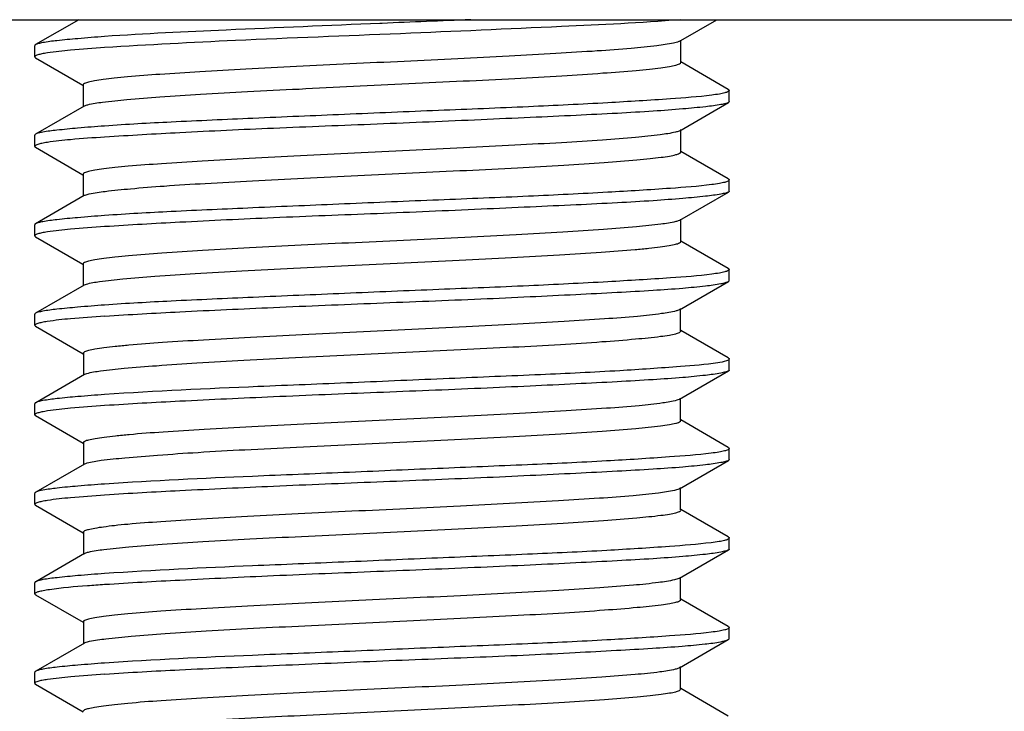
# Model space of a CAD drawing. Units: millimetres. Extents: x -194 to 1542, y 158 to 638.
# Drawn here: x 1079 to 1087, y 395 to 401 of the extents above; entities that cross this region are included whole.
import ezdxf

# ---------------------------------------------------------------- set-up
doc = ezdxf.new("R2010")
doc.units = ezdxf.units.MM
doc.header["$LTSCALE"] = 65.395
doc.layers.get('0').update_dxf_attribs({"linetype": 'CONTINUOUS'})

msp = doc.modelspace()

# ---------------------------------------------------------------- linework, layer by layer
at = {"color": 7, "linetype": 'Continuous'}
for p, q in [((1061.9029, 401.0772), (1101.9026, 401.0772)), ((1079.3615, 401.0772), (1079.0004, 400.868)), ((1081.904, 401.0467), (1081.8859, 401.0459)), ((1084.4063, 400.9019), (1084.7089, 401.0772)), ((1084.3979, 400.897), (1084.4063, 400.9019)), ((1084.4063, 400.7192), (1084.4063, 400.9067)), ((1078.9927, 400.766), (1078.9927, 400.859)), ((1078.9992, 400.7585), (1079.3971, 400.5281)), ((1084.8052, 400.493), (1084.4084, 400.7228)), ((1079.3992, 400.5317), (1079.3992, 400.3537)), ((1084.8127, 400.391), (1084.8127, 400.4841)), ((1084.398, 400.147), (1084.8063, 400.3835)), ((1079.4073, 400.3537), (1079.0002, 400.118)), ((1084.4064, 399.9692), (1084.4064, 400.1567)), ((1078.9927, 400.0159), (1078.9927, 400.1091)), ((1078.9992, 400.0084), (1079.397, 399.7781)), ((1084.8053, 399.743), (1084.4084, 399.9728)), ((1079.3991, 399.7817), (1079.3991, 399.6036)), ((1084.8127, 399.6409), (1084.8127, 399.7342)), ((1084.3981, 399.397), (1084.8063, 399.6334)), ((1079.4072, 399.6036), (1079.0001, 399.3679)), ((1084.4065, 399.2192), (1084.4065, 399.4067)), ((1078.9927, 399.2659), (1078.9927, 399.3592)), ((1078.9992, 399.2583), (1079.3969, 399.028)), ((1084.8054, 398.9929), (1084.4085, 399.2227)), ((1079.399, 399.0316), (1079.399, 398.8536)), ((1084.8127, 398.8922), (1084.8127, 398.9842)), ((1079.4071, 398.8536), (1079, 398.6179)), ((1084.3959, 398.6468), (1084.806, 398.8845)), ((1084.4045, 398.4693), (1084.4045, 398.6568)), ((1078.9927, 398.517), (1078.9927, 398.6092)), ((1078.9995, 398.5093), (1079.3985, 398.2781)), ((1084.8044, 398.2425), (1084.4067, 398.473)), ((1079.4007, 398.2818), (1079.4007, 398.1042)), ((1084.8127, 398.142), (1084.8127, 398.2329)), ((1079.4092, 398.1042), (1079.001, 397.8676)), ((1084.3962, 397.8968), (1084.806, 398.1343)), ((1084.4048, 397.7193), (1084.4048, 397.9068)), ((1078.9927, 397.767), (1078.9927, 397.8581)), ((1078.9994, 397.7593), (1079.3984, 397.5281)), ((1084.8045, 397.4927), (1084.407, 397.723)), ((1079.4006, 397.5318), (1079.4006, 397.3542)), ((1084.8127, 397.3919), (1084.8127, 397.4831)), ((1079.4091, 397.3542), (1079.001, 397.1177)), ((1084.3963, 397.1468), (1084.8061, 397.3843)), ((1084.405, 396.9693), (1084.405, 397.1568)), ((1078.9927, 397.0169), (1078.9927, 397.1081)), ((1078.9994, 397.0093), (1079.3983, 396.7781)), ((1084.8045, 396.7427), (1084.4071, 396.973)), ((1079.4005, 396.7818), (1079.4005, 396.6041)), ((1084.8127, 396.6418), (1084.8127, 396.7332)), ((1079.4089, 396.6041), (1079.001, 396.3678)), ((1084.3965, 396.3969), (1084.8061, 396.6342)), ((1078.9927, 396.2668), (1078.9927, 396.3582)), ((1084.4051, 396.2193), (1084.4051, 396.4068)), ((1078.9993, 396.2592), (1079.3982, 396.0281)), ((1084.8045, 395.9928), (1084.4072, 396.223)), ((1079.4003, 396.0318), (1079.4003, 395.8541)), ((1084.8127, 395.8926), (1084.8127, 395.9833)), ((1079.4087, 395.8541), (1079.001, 395.6179)), ((1084.3952, 395.6463), (1084.8052, 395.884)), ((1078.9927, 395.5177), (1078.9927, 395.6083)), ((1084.4039, 395.4689), (1084.4039, 395.6564)), ((1079.0003, 395.509), (1079.3994, 395.2776)), ((1084.8049, 395.2415), (1084.4061, 395.4727))]:
    msp.add_line(p, q, dxfattribs=at)
msp.add_arc((1094.6819, 99.2662), 302.0509, 92.283464, 92.424552, dxfattribs=at)
for points, knots in [([(1084.4012, 401.0771), (1084.0703, 401.0494), (1083.2891, 401.0143), (1082.047, 400.9573), (1080.7705, 400.9098), (1079.9438, 400.8666), (1079.5787, 400.8431)], [0, 0, 0, 0, 0.206338, 0.485711, 0.772674, 1, 1, 1, 1]), ([(1081.8859, 401.0459), (1081.4562, 401.0276), (1080.687, 400.9948), (1079.9177, 400.9605), (1079.5787, 400.9362)], [0, 0, 0, 0, 0.558603, 1, 1, 1, 1]), ([(1079.0004, 400.868), (1078.9992, 400.8673), (1078.996, 400.8653), (1078.9928, 400.8618), (1078.9927, 400.8591)], [0, 0, 0, 0, 0.335382, 1, 1, 1, 1]), ([(1079.5787, 400.9362), (1079.5033, 400.9307), (1079.3697, 400.9203), (1079.1969, 400.9036), (1079.0865, 400.8906), (1079.0274, 400.8782), (1079.0074, 400.8719), (1079.0004, 400.868)], [0, 0, 0, 0, 0.388926, 0.688841, 0.893237, 0.958723, 1, 1, 1, 1]), ([(1084.3461, 400.8813), (1084.3001, 400.8715), (1084.1818, 400.8555), (1083.9684, 400.8337), (1083.6863, 400.8128), (1083.3449, 400.7928), (1082.9557, 400.7718), (1082.5318, 400.7494), (1082.0869, 400.7275), (1081.6359, 400.7068), (1081.1937, 400.6862), (1080.7751, 400.6643), (1080.3939, 400.6421), (1080.0628, 400.621), (1079.8234, 400.6037), (1079.6652, 400.5885), (1079.5733, 400.5775), (1079.5014, 400.5669), (1079.4474, 400.5556), (1079.4169, 400.5469), (1079.3992, 400.537), (1079.3989, 400.5319)], [0, 0, 0, 0, 0.028414, 0.072025, 0.129585, 0.19925, 0.278601, 0.36502, 0.455695, 0.54762, 0.637729, 0.723084, 0.800853, 0.86839, 0.923471, 0.945799, 0.964432, 0.979226, 0.990068, 0.996898, 1, 1, 1, 1]), ([(1084.3989, 400.8975), (1084.3961, 400.896), (1084.3792, 400.8884), (1084.3611, 400.8845), (1084.3461, 400.8813)], [0, 0, 0, 0, 0.171061, 1, 1, 1, 1]), ([(1079.0987, 400.7988), (1079.0832, 400.7963), (1079.0568, 400.7918), (1079.0229, 400.7834), (1079.0031, 400.7771), (1078.9928, 400.7694), (1078.9927, 400.766)], [0, 0, 0, 0, 0.415346, 0.717455, 0.908008, 1, 1, 1, 1]), ([(1079.5787, 400.8431), (1079.4834, 400.837), (1079.3231, 400.8258), (1079.163, 400.8092), (1079.0987, 400.7988)], [0, 0, 0, 0, 0.594255, 1, 1, 1, 1]), ([(1078.9927, 400.766), (1078.9927, 400.7637), (1078.9954, 400.7607), (1078.9982, 400.7589), (1078.9992, 400.7583)], [0, 0, 0, 0, 0.666883, 1, 1, 1, 1]), ([(1079.4375, 400.3647), (1079.478, 400.3753), (1079.5875, 400.39), (1079.7889, 400.4111), (1080.0628, 400.4334), (1080.3998, 400.4551), (1080.7885, 400.4756), (1081.2155, 400.4968), (1081.666, 400.5195), (1082.1246, 400.542), (1082.5755, 400.5631), (1083.0035, 400.5839), (1083.3937, 400.6059), (1083.7327, 400.6287), (1083.9777, 400.6472), (1084.1392, 400.6619), (1084.2325, 400.6726), (1084.3051, 400.6828), (1084.3593, 400.6944), (1084.3897, 400.7027), (1084.4069, 400.7139), (1084.4067, 400.719)], [0, 0, 0, 0, 0.025164, 0.066205, 0.121855, 0.190308, 0.269246, 0.355926, 0.447353, 0.540435, 0.631958, 0.718797, 0.798031, 0.866939, 0.923066, 0.945726, 0.96453, 0.979364, 0.990162, 0.996918, 1, 1, 1, 1]), ([(1084.8127, 400.4842), (1084.8128, 400.4797), (1084.7978, 400.4702), (1084.7712, 400.4627), (1084.7241, 400.4528), (1084.6877, 400.4477), (1084.6664, 400.445)], [0, 0, 0, 0, 0.087665, 0.278018, 0.581858, 1, 1, 1, 1]), ([(1084.8052, 400.4929), (1084.8063, 400.4923), (1084.8095, 400.4902), (1084.8127, 400.4868), (1084.8127, 400.4842)], [0, 0, 0, 0, 0.335221, 1, 1, 1, 1]), ([(1084.6664, 400.445), (1084.5514, 400.43), (1084.2607, 400.4089), (1083.749, 400.3768), (1083.1013, 400.3451), (1082.3653, 400.3162), (1081.5954, 400.2836), (1080.8481, 400.2514), (1080.1783, 400.2221), (1079.764, 400.1995), (1079.5787, 400.1862)], [0, 0, 0, 0, 0.068321, 0.171483, 0.301948, 0.450149, 0.605198, 0.755704, 0.890597, 1, 1, 1, 1]), ([(1084.8063, 400.3833), (1084.7992, 400.3791), (1084.7781, 400.3728), (1084.7149, 400.3597), (1084.595, 400.345), (1084.4061, 400.3267), (1084.1594, 400.3085), (1083.8609, 400.2913), (1083.5172, 400.2744), (1083.1365, 400.2569), (1082.5806, 400.2315), (1081.8632, 400.2012), (1081.0213, 400.1692), (1080.2602, 400.1331), (1079.7886, 400.1066), (1079.5787, 400.0931)], [0, 0, 0, 0, 0.004699, 0.01244, 0.037123, 0.073652, 0.121221, 0.178749, 0.244927, 0.318246, 0.397023, 0.563623, 0.729509, 0.879524, 1, 1, 1, 1]), ([(1084.8127, 400.3909), (1084.8127, 400.3887), (1084.8101, 400.3856), (1084.8073, 400.3838), (1084.8063, 400.3833)], [0, 0, 0, 0, 0.66702, 1, 1, 1, 1]), ([(1079.4073, 400.3537), (1079.409, 400.3547), (1079.4187, 400.3594), (1079.4291, 400.3624), (1079.4375, 400.3647)], [0, 0, 0, 0, 0.191275, 1, 1, 1, 1]), ([(1079.5787, 400.1862), (1079.5032, 400.1807), (1079.3695, 400.1703), (1079.1966, 400.1536), (1079.0863, 400.1405), (1079.0272, 400.1281), (1079.0072, 400.1219), (1079.0003, 400.1179)], [0, 0, 0, 0, 0.389185, 0.689197, 0.893519, 0.95889, 1, 1, 1, 1]), ([(1084.3622, 400.1349), (1084.3203, 400.1246), (1084.2089, 400.1089), (1084.0049, 400.087), (1083.7294, 400.0655), (1083.3918, 400.0453), (1083.0037, 400.0243), (1082.5786, 400.0019), (1082.1305, 399.9794), (1081.6746, 399.9585), (1081.2264, 399.9378), (1080.8012, 399.9158), (1080.4133, 399.8933), (1080.076, 399.8719), (1079.8319, 399.8543), (1079.6706, 399.839), (1079.5768, 399.828), (1079.5035, 399.8174), (1079.4482, 399.8059), (1079.4173, 399.7971), (1079.399, 399.787), (1079.3988, 399.7818)], [0, 0, 0, 0, 0.025963, 0.067572, 0.123602, 0.192279, 0.271165, 0.357566, 0.448614, 0.541248, 0.632295, 0.718722, 0.797611, 0.86622, 0.922196, 0.944898, 0.963841, 0.97888, 0.989897, 0.996847, 1, 1, 1, 1]), ([(1084.3989, 400.1475), (1084.3968, 400.1463), (1084.3851, 400.1407), (1084.3725, 400.1374), (1084.3622, 400.1349)], [0, 0, 0, 0, 0.182872, 1, 1, 1, 1]), ([(1079.0003, 400.1179), (1078.9991, 400.1172), (1078.9959, 400.1152), (1078.9928, 400.1118), (1078.9927, 400.1092)], [0, 0, 0, 0, 0.335048, 1, 1, 1, 1]), ([(1079.0986, 400.0489), (1079.0832, 400.0464), (1079.0568, 400.0419), (1079.0229, 400.0334), (1079.0031, 400.0271), (1078.9928, 400.0194), (1078.9927, 400.0159)], [0, 0, 0, 0, 0.415153, 0.717177, 0.907778, 1, 1, 1, 1]), ([(1079.5787, 400.0931), (1079.4834, 400.087), (1079.3231, 400.0758), (1079.163, 400.0592), (1079.0986, 400.0489)], [0, 0, 0, 0, 0.594275, 1, 1, 1, 1]), ([(1078.9927, 400.0159), (1078.9927, 400.0136), (1078.9954, 400.0106), (1078.9982, 400.0088), (1078.9992, 400.0082)], [0, 0, 0, 0, 0.667146, 1, 1, 1, 1]), ([(1079.4502, 399.6176), (1079.4942, 399.6277), (1079.6096, 399.6427), (1079.8189, 399.6639), (1080.0984, 399.6858), (1080.4388, 399.7072), (1080.8287, 399.7277), (1081.2547, 399.7488), (1081.7025, 399.7713), (1082.157, 399.7937), (1082.603, 399.8143), (1083.0254, 399.8351), (1083.41, 399.8571), (1083.7438, 399.8795), (1083.9848, 399.8976), (1084.1436, 399.9124), (1084.2353, 399.923), (1084.3068, 399.933), (1084.3601, 399.9446), (1084.39, 399.9528), (1084.4069, 399.964), (1084.4066, 399.969)], [0, 0, 0, 0, 0.02724, 0.069985, 0.126888, 0.196199, 0.27557, 0.362259, 0.453353, 0.545835, 0.636555, 0.722481, 0.800786, 0.868804, 0.924125, 0.946454, 0.965, 0.979647, 0.990306, 0.996968, 1, 1, 1, 1]), ([(1084.8127, 399.7342), (1084.8128, 399.7297), (1084.7978, 399.7203), (1084.7712, 399.7128), (1084.7242, 399.7028), (1084.6879, 399.6977), (1084.6666, 399.695)], [0, 0, 0, 0, 0.087596, 0.277974, 0.581843, 1, 1, 1, 1]), ([(1084.8053, 399.7429), (1084.8064, 399.7422), (1084.8096, 399.7402), (1084.8127, 399.7368), (1084.8127, 399.7342)], [0, 0, 0, 0, 0.334862, 1, 1, 1, 1]), ([(1084.6666, 399.695), (1084.5516, 399.68), (1084.2609, 399.6588), (1083.7493, 399.627), (1083.1016, 399.595), (1082.3656, 399.5661), (1081.5956, 399.5338), (1080.8483, 399.5013), (1080.1784, 399.4721), (1079.764, 399.4496), (1079.5787, 399.4362)], [0, 0, 0, 0, 0.068302, 0.171451, 0.301912, 0.450116, 0.605172, 0.755687, 0.89059, 1, 1, 1, 1]), ([(1084.8063, 399.6332), (1084.7992, 399.629), (1084.7781, 399.6227), (1084.7148, 399.6096), (1084.5949, 399.595), (1084.406, 399.5768), (1084.1593, 399.5585), (1083.8607, 399.5412), (1083.5171, 399.5243), (1083.1364, 399.5069), (1082.5805, 399.4816), (1081.8631, 399.4511), (1081.0212, 399.4192), (1080.2602, 399.3832), (1079.7886, 399.3565), (1079.5787, 399.3431)], [0, 0, 0, 0, 0.004703, 0.012448, 0.037136, 0.07367, 0.121243, 0.178775, 0.244953, 0.318273, 0.397048, 0.563644, 0.729522, 0.879529, 1, 1, 1, 1]), ([(1084.8127, 399.6409), (1084.8127, 399.6386), (1084.8101, 399.6356), (1084.8073, 399.6338), (1084.8063, 399.6332)], [0, 0, 0, 0, 0.667261, 1, 1, 1, 1]), ([(1079.4072, 399.6036), (1079.4096, 399.605), (1079.4233, 399.6113), (1079.4381, 399.6149), (1079.4502, 399.6176)], [0, 0, 0, 0, 0.180131, 1, 1, 1, 1]), ([(1079.5787, 399.4362), (1079.5031, 399.4307), (1079.3693, 399.4203), (1079.1963, 399.4035), (1079.086, 399.3904), (1079.027, 399.378), (1079.0071, 399.3718), (1079.0002, 399.3678)], [0, 0, 0, 0, 0.389464, 0.689582, 0.893822, 0.959069, 1, 1, 1, 1]), ([(1084.3652, 399.3856), (1084.3243, 399.3751), (1084.2143, 399.3597), (1084.0123, 399.3377), (1083.7381, 399.3163), (1083.4014, 399.2956), (1083.0136, 399.2749), (1082.5881, 399.2526), (1082.1394, 399.2298), (1081.6825, 399.2088), (1081.233, 399.1881), (1080.8063, 399.1662), (1080.417, 399.1435), (1080.0785, 399.1222), (1079.8334, 399.1043), (1079.6714, 399.0891), (1079.5773, 399.0781), (1079.5037, 399.0674), (1079.4484, 399.056), (1079.4172, 399.0472), (1079.399, 399.0371), (1079.3987, 399.0318)], [0, 0, 0, 0, 0.025446, 0.06661, 0.122352, 0.190817, 0.269606, 0.356012, 0.44715, 0.539937, 0.631191, 0.717848, 0.796984, 0.865801, 0.921972, 0.94475, 0.96375, 0.978827, 0.989865, 0.996819, 1, 1, 1, 1]), ([(1084.3989, 399.3975), (1084.397, 399.3963), (1084.3862, 399.3911), (1084.3746, 399.388), (1084.3652, 399.3856)], [0, 0, 0, 0, 0.18572, 1, 1, 1, 1]), ([(1079.0002, 399.3678), (1078.999, 399.3672), (1078.9959, 399.3652), (1078.9928, 399.3618), (1078.9927, 399.3592)], [0, 0, 0, 0, 0.33466, 1, 1, 1, 1]), ([(1079.0985, 399.2989), (1079.0831, 399.2964), (1079.0567, 399.2919), (1079.0228, 399.2834), (1079.0031, 399.2771), (1078.9928, 399.2694), (1078.9927, 399.2659)], [0, 0, 0, 0, 0.414993, 0.716938, 0.907571, 1, 1, 1, 1]), ([(1079.5787, 399.3431), (1079.4834, 399.337), (1079.323, 399.3258), (1079.1629, 399.3093), (1079.0985, 399.2989)], [0, 0, 0, 0, 0.594335, 1, 1, 1, 1]), ([(1078.9927, 399.2659), (1078.9927, 399.2636), (1078.9954, 399.2605), (1078.9982, 399.2587), (1078.9992, 399.2582)], [0, 0, 0, 0, 0.667315, 1, 1, 1, 1]), ([(1079.4254, 398.861), (1079.4614, 398.8725), (1079.5641, 398.8868), (1079.7556, 398.9084), (1080.0226, 398.9303), (1080.3552, 398.9525), (1080.7423, 398.9732), (1081.17, 398.9946), (1081.6232, 399.0174), (1082.0862, 399.0403), (1082.5428, 399.0613), (1082.977, 399.0825), (1083.3737, 399.1049), (1083.7187, 399.1276), (1083.9684, 399.1462), (1084.1332, 399.1613), (1084.2284, 399.172), (1084.3026, 399.1823), (1084.358, 399.1941), (1084.3891, 399.2025), (1084.4068, 399.2138), (1084.4066, 399.219)], [0, 0, 0, 0, 0.022702, 0.061739, 0.115841, 0.183261, 0.261688, 0.348306, 0.440081, 0.533846, 0.6263, 0.714216, 0.794586, 0.864573, 0.92164, 0.944691, 0.963851, 0.978986, 0.990003, 0.996886, 1, 1, 1, 1]), ([(1084.8127, 398.9843), (1084.8128, 398.9798), (1084.7978, 398.9704), (1084.7714, 398.9629), (1084.7246, 398.9529), (1084.6884, 398.9478), (1084.6673, 398.9451)], [0, 0, 0, 0, 0.087589, 0.277991, 0.581864, 1, 1, 1, 1]), ([(1084.8054, 398.9928), (1084.8065, 398.9922), (1084.8097, 398.9902), (1084.8127, 398.9868), (1084.8127, 398.9843)], [0, 0, 0, 0, 0.334451, 1, 1, 1, 1]), ([(1084.6673, 398.9451), (1084.5524, 398.93), (1084.2619, 398.9088), (1083.7505, 398.8772), (1083.1028, 398.845), (1082.3666, 398.816), (1081.5964, 398.784), (1080.8488, 398.7513), (1080.1786, 398.722), (1079.7641, 398.6996), (1079.5787, 398.6862)], [0, 0, 0, 0, 0.068219, 0.171319, 0.301764, 0.449979, 0.605065, 0.75562, 0.890562, 1, 1, 1, 1]), ([(1084.806, 398.884), (1084.807, 398.8846), (1084.8099, 398.8864), (1084.8127, 398.8894), (1084.8127, 398.8918)], [0, 0, 0, 0, 0.337111, 1, 1, 1, 1]), ([(1079.4071, 398.8534), (1079.4083, 398.8541), (1079.4142, 398.8572), (1079.4204, 398.8594), (1079.4254, 398.861)], [0, 0, 0, 0, 0.205935, 1, 1, 1, 1]), ([(1079.5787, 398.5933), (1079.7884, 398.6074), (1080.2597, 398.6329), (1081.0203, 398.6681), (1081.8614, 398.7031), (1082.5785, 398.7305), (1083.1342, 398.756), (1083.5148, 398.7746), (1083.8584, 398.7921), (1084.1571, 398.8089), (1084.4042, 398.8257), (1084.5936, 398.844), (1084.7138, 398.8594), (1084.7775, 398.8732), (1084.7988, 398.8798), (1084.806, 398.884)], [0, 0, 0, 0, 0.120391, 0.270293, 0.436054, 0.602559, 0.68131, 0.754623, 0.820813, 0.878369, 0.925989, 0.962602, 0.987405, 0.995229, 1, 1, 1, 1]), ([(1079.5787, 398.6862), (1079.5031, 398.6807), (1079.3691, 398.6703), (1079.1961, 398.6534), (1079.0857, 398.6403), (1079.0268, 398.6279), (1079.0069, 398.6217), (1079, 398.6178)], [0, 0, 0, 0, 0.389752, 0.689978, 0.894133, 0.959253, 1, 1, 1, 1]), ([(1084.398, 398.648), (1084.3962, 398.6469), (1084.3866, 398.6422), (1084.3763, 398.6391), (1084.368, 398.6368)], [0, 0, 0, 0, 0.190399, 1, 1, 1, 1]), ([(1079, 398.6178), (1078.9989, 398.6171), (1078.9958, 398.6152), (1078.9928, 398.6118), (1078.9927, 398.6093)], [0, 0, 0, 0, 0.334251, 1, 1, 1, 1]), ([(1079.5787, 398.5933), (1079.4833, 398.5869), (1079.3229, 398.5753), (1079.1627, 398.5584), (1079.0983, 398.5482)], [0, 0, 0, 0, 0.594453, 1, 1, 1, 1]), ([(1084.368, 398.6368), (1084.3282, 398.6258), (1084.22, 398.6095), (1084.0201, 398.5878), (1083.7473, 398.5676), (1083.4117, 398.547), (1083.0246, 398.5249), (1082.5993, 398.5021), (1082.1501, 398.4808), (1081.6923, 398.4602), (1081.2417, 398.4384), (1080.8138, 398.4155), (1080.4231, 398.3939), (1080.0831, 398.3733), (1079.8368, 398.355), (1079.6737, 398.339), (1079.5789, 398.3277), (1079.5048, 398.317), (1079.4491, 398.3058), (1079.418, 398.2974), (1079.3996, 398.2878), (1079.3992, 398.2826)], [0, 0, 0, 0, 0.024824, 0.065581, 0.121029, 0.18924, 0.267831, 0.354182, 0.445387, 0.538306, 0.629768, 0.716691, 0.796025, 0.865063, 0.921562, 0.944522, 0.963678, 0.978853, 0.989936, 0.996877, 1, 1, 1, 1]), ([(1078.9927, 398.5167), (1078.9927, 398.5144), (1078.9956, 398.5113), (1078.9985, 398.5095), (1078.9995, 398.5089)], [0, 0, 0, 0, 0.662318, 1, 1, 1, 1]), ([(1079.0983, 398.5482), (1079.0829, 398.5457), (1079.0566, 398.5413), (1079.0228, 398.5332), (1079.0033, 398.5274), (1078.9928, 398.5201), (1078.9927, 398.5167)], [0, 0, 0, 0, 0.416826, 0.719499, 0.90958, 1, 1, 1, 1]), ([(1079.4291, 398.1122), (1079.4664, 398.124), (1079.5715, 398.1387), (1079.7665, 398.1593), (1080.0363, 398.1803), (1080.3704, 398.2031), (1080.7581, 398.225), (1081.3415, 398.2533), (1081.9476, 398.2825), (1082.555, 398.3129), (1082.9872, 398.3336), (1083.3816, 398.3548), (1083.7247, 398.3772), (1084.004, 398.3992), (1084.1931, 398.4179), (1084.3042, 398.4328), (1084.3587, 398.444), (1084.3894, 398.4519), (1084.4064, 398.4633), (1084.4061, 398.4684)], [0, 0, 0, 0, 0.023477, 0.063264, 0.117984, 0.185761, 0.264351, 0.351061, 0.536373, 0.628568, 0.716138, 0.796062, 0.865669, 0.922472, 0.964416, 0.979373, 0.990209, 0.996937, 1, 1, 1, 1]), ([(1084.8127, 398.2333), (1084.8127, 398.23), (1084.8039, 398.2223), (1084.7726, 398.212), (1084.7413, 398.2062), (1084.7173, 398.2024)], [0, 0, 0, 0, 0.097089, 0.287925, 1, 1, 1, 1]), ([(1084.8044, 398.2428), (1084.8057, 398.2421), (1084.8092, 398.2399), (1084.8127, 398.2362), (1084.8127, 398.2333)], [0, 0, 0, 0, 0.33803, 1, 1, 1, 1]), ([(1084.7173, 398.2024), (1084.6134, 398.1862), (1084.3389, 398.1651), (1083.8439, 398.1305), (1083.1974, 398.1004), (1082.4505, 398.0698), (1081.661, 398.0351), (1080.6986, 397.9966), (1080.0065, 397.9654), (1079.5787, 397.936)], [0, 0, 0, 0, 0.061285, 0.160291, 0.289359, 0.438506, 0.596152, 0.750045, 1, 1, 1, 1]), ([(1079.4085, 398.1038), (1079.4098, 398.1046), (1079.4164, 398.108), (1079.4234, 398.1105), (1079.4291, 398.1122)], [0, 0, 0, 0, 0.204832, 1, 1, 1, 1]), ([(1084.806, 398.1339), (1084.7988, 398.1297), (1084.7776, 398.1232), (1084.714, 398.1094), (1084.5938, 398.0939), (1084.4045, 398.0759), (1084.1575, 398.0589), (1083.8588, 398.042), (1083.5152, 398.0246), (1083.1345, 398.0062), (1082.5788, 397.9805), (1081.8616, 397.953), (1081.0204, 397.9182), (1080.2598, 397.8829), (1079.7885, 397.8574), (1079.5787, 397.8433)], [0, 0, 0, 0, 0.004765, 0.012573, 0.037364, 0.07396, 0.121569, 0.179125, 0.245315, 0.318629, 0.397384, 0.563905, 0.729687, 0.879601, 1, 1, 1, 1]), ([(1084.8127, 398.1416), (1084.8127, 398.1393), (1084.8099, 398.1363), (1084.807, 398.1345), (1084.806, 398.1339)], [0, 0, 0, 0, 0.662531, 1, 1, 1, 1]), ([(1079.5787, 397.936), (1079.5036, 397.9309), (1079.3708, 397.9206), (1079.1976, 397.9052), (1079.0809, 397.889), (1079.0193, 397.8783), (1079.001, 397.8679)], [0, 0, 0, 0, 0.387495, 0.686913, 0.89181, 1, 1, 1, 1]), ([(1084.3981, 397.8979), (1084.3966, 397.897), (1084.3886, 397.893), (1084.38, 397.8902), (1084.3731, 397.8882)], [0, 0, 0, 0, 0.195932, 1, 1, 1, 1]), ([(1079.001, 397.8679), (1078.9998, 397.8672), (1078.9963, 397.865), (1078.9928, 397.8613), (1078.9927, 397.8584)], [0, 0, 0, 0, 0.337269, 1, 1, 1, 1]), ([(1079.5787, 397.8433), (1079.4836, 397.8369), (1079.3236, 397.8254), (1079.1638, 397.8086), (1079.0995, 397.7984)], [0, 0, 0, 0, 0.593889, 1, 1, 1, 1]), ([(1084.3731, 397.8882), (1084.335, 397.877), (1084.2295, 397.8608), (1084.0335, 397.8389), (1083.7634, 397.8187), (1083.4295, 397.798), (1083.043, 397.776), (1082.6174, 397.7532), (1082.1671, 397.7314), (1081.7076, 397.7109), (1081.2547, 397.6891), (1080.8243, 397.6661), (1080.4311, 397.6442), (1080.0886, 397.6237), (1079.8405, 397.6053), (1079.6761, 397.5893), (1079.5805, 397.5779), (1079.5057, 397.5672), (1079.4496, 397.556), (1079.4182, 397.5475), (1079.3996, 397.5378), (1079.3992, 397.5325)], [0, 0, 0, 0, 0.023883, 0.06382, 0.11865, 0.186465, 0.264857, 0.35118, 0.442516, 0.535704, 0.627527, 0.714877, 0.794666, 0.864124, 0.920982, 0.944101, 0.963401, 0.978688, 0.989844, 0.996847, 1, 1, 1, 1]), ([(1078.9927, 397.7666), (1078.9927, 397.7643), (1078.9956, 397.7613), (1078.9984, 397.7595), (1078.9994, 397.7589)], [0, 0, 0, 0, 0.662686, 1, 1, 1, 1]), ([(1079.0995, 397.7984), (1079.0839, 397.7959), (1079.0573, 397.7915), (1079.0231, 397.7833), (1079.0034, 397.7774), (1078.9928, 397.77), (1078.9927, 397.7666)], [0, 0, 0, 0, 0.416942, 0.719698, 0.909785, 1, 1, 1, 1]), ([(1079.4315, 397.3629), (1079.4697, 397.3745), (1079.5761, 397.3894), (1079.7731, 397.4097), (1080.0441, 397.431), (1080.3791, 397.4537), (1080.7672, 397.4755), (1081.3501, 397.5035), (1081.9552, 397.5333), (1082.5614, 397.5631), (1082.9923, 397.5839), (1083.3855, 397.605), (1083.7274, 397.6275), (1084.0056, 397.6494), (1084.194, 397.6681), (1084.3046, 397.6829), (1084.359, 397.6942), (1084.3895, 397.702), (1084.4066, 397.7134), (1084.4062, 397.7185)], [0, 0, 0, 0, 0.023947, 0.064143, 0.119156, 0.18712, 0.265816, 0.35254, 0.537629, 0.629642, 0.717007, 0.796722, 0.866112, 0.922722, 0.964514, 0.979421, 0.990227, 0.996943, 1, 1, 1, 1]), ([(1084.8127, 397.4835), (1084.8127, 397.4788), (1084.7971, 397.4692), (1084.7696, 397.4621), (1084.7208, 397.4523), (1084.6831, 397.4475), (1084.6611, 397.4447)], [0, 0, 0, 0, 0.087124, 0.277098, 0.581123, 1, 1, 1, 1]), ([(1084.8044, 397.4929), (1084.8057, 397.4922), (1084.8092, 397.49), (1084.8127, 397.4863), (1084.8127, 397.4835)], [0, 0, 0, 0, 0.337211, 1, 1, 1, 1]), ([(1084.6611, 397.4447), (1084.5449, 397.4305), (1084.253, 397.4081), (1083.7398, 397.3753), (1083.092, 397.3458), (1082.3572, 397.3159), (1081.5892, 397.2821), (1080.659, 397.2449), (1079.9913, 397.2145), (1079.5787, 397.186)], [0, 0, 0, 0, 0.068975, 0.172526, 0.303116, 0.451231, 0.606042, 0.756235, 1, 1, 1, 1]), ([(1079.4084, 397.3538), (1079.4099, 397.3546), (1079.4173, 397.3584), (1079.4252, 397.361), (1079.4315, 397.3629)], [0, 0, 0, 0, 0.201788, 1, 1, 1, 1]), ([(1084.8061, 397.3839), (1084.7989, 397.3797), (1084.7777, 397.3732), (1084.7142, 397.3595), (1084.5941, 397.344), (1084.4048, 397.3259), (1084.1579, 397.3088), (1083.8592, 397.292), (1083.5156, 397.2747), (1083.1349, 397.2563), (1082.5792, 397.2305), (1081.8619, 397.2028), (1081.0206, 397.1684), (1080.2599, 397.1328), (1079.7885, 397.1073), (1079.5787, 397.0933)], [0, 0, 0, 0, 0.004753, 0.01255, 0.037323, 0.073906, 0.121506, 0.179056, 0.245243, 0.318558, 0.397317, 0.563853, 0.729653, 0.879586, 1, 1, 1, 1]), ([(1084.8127, 397.3916), (1084.8127, 397.3893), (1084.8099, 397.3862), (1084.8071, 397.3845), (1084.8061, 397.3839)], [0, 0, 0, 0, 0.662848, 1, 1, 1, 1]), ([(1079.5787, 397.186), (1079.5036, 397.1808), (1079.3708, 397.1705), (1079.1976, 397.1551), (1079.0809, 397.1389), (1079.0193, 397.1284), (1079.001, 397.118)], [0, 0, 0, 0, 0.387531, 0.686961, 0.891845, 1, 1, 1, 1]), ([(1079.001, 397.118), (1078.9998, 397.1172), (1078.9963, 397.1151), (1078.9928, 397.1113), (1078.9927, 397.1085)], [0, 0, 0, 0, 0.337152, 1, 1, 1, 1]), ([(1079.5787, 397.0933), (1079.4836, 397.0869), (1079.3235, 397.0755), (1079.1638, 397.0586), (1079.0994, 397.0484)], [0, 0, 0, 0, 0.593902, 1, 1, 1, 1]), ([(1084.353, 397.133), (1084.309, 397.1226), (1084.1937, 397.1061), (1083.9843, 397.0848), (1083.7049, 397.0648), (1083.2224, 397.0357), (1082.6836, 397.0063), (1082.1066, 396.9787), (1081.6537, 396.9583), (1081.209, 396.9367), (1080.7876, 396.9143), (1080.4036, 396.8926), (1080.0698, 396.8723), (1079.8282, 396.8543), (1079.6684, 396.8386), (1079.5754, 396.8273), (1079.5028, 396.8165), (1079.4482, 396.8056), (1079.4176, 396.7972), (1079.3995, 396.7877), (1079.3991, 396.7826)], [0, 0, 0, 0, 0.027309, 0.070069, 0.127039, 0.196247, 0.361703, 0.452522, 0.544725, 0.635231, 0.721066, 0.799288, 0.867246, 0.922822, 0.94539, 0.964216, 0.979141, 0.990035, 0.996886, 1, 1, 1, 1]), ([(1084.3982, 397.1479), (1084.3958, 397.1465), (1084.3813, 397.1398), (1084.3658, 397.136), (1084.353, 397.133)], [0, 0, 0, 0, 0.17726, 1, 1, 1, 1]), ([(1078.9927, 397.0166), (1078.9927, 397.0143), (1078.9956, 397.0112), (1078.9984, 397.0094), (1078.9994, 397.0088)], [0, 0, 0, 0, 0.663017, 1, 1, 1, 1]), ([(1079.0994, 397.0484), (1079.0839, 397.0459), (1079.0573, 397.0415), (1079.0231, 397.0333), (1079.0034, 397.0274), (1078.9928, 397.02), (1078.9927, 397.0166)], [0, 0, 0, 0, 0.416892, 0.719636, 0.909747, 1, 1, 1, 1]), ([(1079.4436, 396.6164), (1079.4857, 396.6272), (1079.5984, 396.642), (1079.8041, 396.6623), (1080.0811, 396.6837), (1080.4199, 396.7064), (1080.8093, 396.7274), (1081.39, 396.7555), (1081.9906, 396.785), (1082.5906, 396.8144), (1083.0158, 396.8351), (1083.4031, 396.8561), (1083.7395, 396.8783), (1084.013, 396.9002), (1084.198, 396.9185), (1084.3066, 396.9332), (1084.3598, 396.9444), (1084.39, 396.9522), (1084.4066, 396.9636), (1084.4063, 396.9686)], [0, 0, 0, 0, 0.026177, 0.068172, 0.124544, 0.193416, 0.272592, 0.359334, 0.543457, 0.634625, 0.721004, 0.799722, 0.868162, 0.923933, 0.965043, 0.979714, 0.990349, 0.996969, 1, 1, 1, 1]), ([(1084.8045, 396.743), (1084.8057, 396.7423), (1084.8092, 396.7401), (1084.8127, 396.7363), (1084.8127, 396.7335)], [0, 0, 0, 0, 0.337095, 1, 1, 1, 1]), ([(1084.6617, 396.6948), (1084.5457, 396.6805), (1084.2539, 396.6582), (1083.7409, 396.6254), (1083.0931, 396.5957), (1082.3581, 396.5661), (1081.5899, 396.5322), (1080.6594, 396.4947), (1079.9914, 396.4646), (1079.5787, 396.436)], [0, 0, 0, 0, 0.068896, 0.172402, 0.302977, 0.451103, 0.605942, 0.756172, 1, 1, 1, 1]), ([(1084.8127, 396.7335), (1084.8127, 396.7289), (1084.7972, 396.7193), (1084.7698, 396.7121), (1084.7212, 396.7023), (1084.6837, 396.6975), (1084.6617, 396.6948)], [0, 0, 0, 0, 0.087269, 0.277275, 0.581246, 1, 1, 1, 1]), ([(1079.4084, 396.6038), (1079.4105, 396.605), (1079.4217, 396.6104), (1079.4338, 396.6139), (1079.4436, 396.6164)], [0, 0, 0, 0, 0.18922, 1, 1, 1, 1]), ([(1084.8061, 396.6338), (1084.799, 396.6297), (1084.7778, 396.6232), (1084.7143, 396.6095), (1084.5943, 396.5941), (1084.4051, 396.576), (1084.1582, 396.5588), (1083.8596, 396.5419), (1083.5159, 396.5247), (1083.1353, 396.5064), (1082.5795, 396.4806), (1081.8622, 396.4527), (1081.0207, 396.4185), (1080.2599, 396.3828), (1079.7885, 396.3572), (1079.5787, 396.3433)], [0, 0, 0, 0, 0.004742, 0.012529, 0.037284, 0.073856, 0.121447, 0.178992, 0.245177, 0.318492, 0.397255, 0.563804, 0.729623, 0.879573, 1, 1, 1, 1]), ([(1084.8127, 396.6415), (1084.8127, 396.6392), (1084.8099, 396.6362), (1084.8071, 396.6344), (1084.8061, 396.6338)], [0, 0, 0, 0, 0.663192, 1, 1, 1, 1]), ([(1079.5787, 396.436), (1079.5036, 396.4308), (1079.3705, 396.4207), (1079.1981, 396.4043), (1079.0878, 396.3913), (1079.0284, 396.3786), (1079.0081, 396.3721), (1079.001, 396.368)], [0, 0, 0, 0, 0.387483, 0.686852, 0.891663, 0.957789, 1, 1, 1, 1]), ([(1079.001, 396.368), (1078.9998, 396.3673), (1078.9963, 396.3651), (1078.9928, 396.3614), (1078.9927, 396.3585)], [0, 0, 0, 0, 0.337038, 1, 1, 1, 1]), ([(1079.5787, 396.3433), (1079.5303, 396.3401), (1079.3761, 396.3292), (1079.2217, 396.3167), (1079.1167, 396.3011)], [0, 0, 0, 0, 0.313528, 1, 1, 1, 1]), ([(1084.3538, 396.3832), (1084.3099, 396.3728), (1084.195, 396.3565), (1083.9861, 396.3348), (1083.7069, 396.3149), (1083.2246, 396.2858), (1082.6858, 396.2563), (1082.1087, 396.2288), (1081.6555, 396.2083), (1081.2106, 396.1868), (1080.7888, 396.1644), (1080.4045, 396.1427), (1080.0704, 396.1223), (1079.8287, 396.1043), (1079.6686, 396.0886), (1079.5756, 396.0774), (1079.5028, 396.0667), (1079.4482, 396.0556), (1079.4175, 396.0471), (1079.3995, 396.0376), (1079.3991, 396.0325)], [0, 0, 0, 0, 0.027202, 0.069856, 0.126755, 0.195926, 0.361351, 0.45219, 0.544422, 0.634973, 0.720854, 0.799152, 0.867145, 0.92274, 0.945333, 0.964184, 0.979134, 0.990055, 0.996897, 1, 1, 1, 1]), ([(1084.3983, 396.3979), (1084.3959, 396.3965), (1084.3816, 396.3899), (1084.3663, 396.3861), (1084.3538, 396.3832)], [0, 0, 0, 0, 0.177148, 1, 1, 1, 1]), ([(1079.1167, 396.3011), (1079.0987, 396.2984), (1079.0679, 396.2935), (1079.028, 396.2846), (1079.0055, 396.2783), (1078.9927, 396.2703), (1078.9927, 396.2665)], [0, 0, 0, 0, 0.418678, 0.722527, 0.912536, 1, 1, 1, 1]), ([(1078.9927, 396.2665), (1078.9927, 396.2642), (1078.9955, 396.2612), (1078.9984, 396.2594), (1078.9993, 396.2588)], [0, 0, 0, 0, 0.663971, 1, 1, 1, 1]), ([(1079.4524, 395.8686), (1079.497, 395.8789), (1079.6137, 395.8936), (1079.8247, 395.914), (1080.1055, 395.9356), (1080.4465, 395.9579), (1080.8368, 395.9788), (1081.416, 396.0066), (1082.0136, 396.0362), (1082.6096, 396.0654), (1083.031, 396.0857), (1083.4145, 396.1068), (1083.7473, 396.129), (1084.0178, 396.1506), (1084.2006, 396.1686), (1084.3079, 396.1834), (1084.3604, 396.1946), (1084.3903, 396.2023), (1084.4066, 396.2137), (1084.4063, 396.2187)], [0, 0, 0, 0, 0.027626, 0.070767, 0.127969, 0.19742, 0.276896, 0.363651, 0.547158, 0.637782, 0.723538, 0.801606, 0.869448, 0.924693, 0.96538, 0.9799, 0.990431, 0.996987, 1, 1, 1, 1]), ([(1084.6623, 395.9448), (1084.5465, 395.9305), (1084.2548, 395.9083), (1083.742, 395.8755), (1083.0942, 395.8456), (1082.3591, 395.8161), (1081.5907, 395.7823), (1080.6599, 395.7446), (1079.9916, 395.7148), (1079.5787, 395.686)], [0, 0, 0, 0, 0.068819, 0.17228, 0.302841, 0.450977, 0.605844, 0.756111, 1, 1, 1, 1]), ([(1084.8127, 395.9836), (1084.8127, 395.979), (1084.7973, 395.9694), (1084.77, 395.9622), (1084.7216, 395.9524), (1084.6842, 395.9475), (1084.6623, 395.9448)], [0, 0, 0, 0, 0.087397, 0.277437, 0.581359, 1, 1, 1, 1]), ([(1084.8045, 395.993), (1084.8057, 395.9923), (1084.8092, 395.9901), (1084.8127, 395.9864), (1084.8127, 395.9836)], [0, 0, 0, 0, 0.336982, 1, 1, 1, 1]), ([(1079.4083, 395.8538), (1079.4107, 395.8552), (1079.4248, 395.8619), (1079.44, 395.8657), (1079.4524, 395.8686)], [0, 0, 0, 0, 0.181709, 1, 1, 1, 1]), ([(1079.5787, 395.5932), (1079.788, 395.6081), (1080.2583, 395.6337), (1081.0175, 395.6665), (1081.8571, 395.7038), (1082.5731, 395.7309), (1083.1283, 395.7548), (1083.5088, 395.7737), (1083.8526, 395.7921), (1084.1517, 395.8095), (1084.3995, 395.8258), (1084.59, 395.8429), (1084.7113, 395.8581), (1084.7759, 395.8723), (1084.7977, 395.8792), (1084.8052, 395.8835)], [0, 0, 0, 0, 0.120178, 0.269794, 0.435272, 0.601569, 0.680265, 0.753568, 0.819801, 0.877455, 0.925214, 0.962014, 0.987073, 0.995048, 1, 1, 1, 1]), ([(1084.8052, 395.8835), (1084.8063, 395.8842), (1084.8095, 395.8862), (1084.8127, 395.8896), (1084.8127, 395.8921)], [0, 0, 0, 0, 0.339558, 1, 1, 1, 1]), ([(1079.5787, 395.686), (1079.5036, 395.6808), (1079.3704, 395.6706), (1079.198, 395.6542), (1079.0877, 395.6414), (1079.0284, 395.6286), (1079.0081, 395.6221), (1079.001, 395.618)], [0, 0, 0, 0, 0.387622, 0.686953, 0.89172, 0.957822, 1, 1, 1, 1]), ([(1079.001, 395.618), (1078.9997, 395.6173), (1078.9962, 395.6151), (1078.9927, 395.6114), (1078.9927, 395.6086)], [0, 0, 0, 0, 0.337521, 1, 1, 1, 1]), ([(1079.5787, 395.5932), (1079.4838, 395.5865), (1079.324, 395.5742), (1079.1644, 395.5582), (1079.1, 395.5486)], [0, 0, 0, 0, 0.593804, 1, 1, 1, 1]), ([(1084.3606, 395.6343), (1084.3185, 395.6233), (1084.2061, 395.607), (1084.0004, 395.5868), (1083.7234, 395.5668), (1083.2418, 395.5358), (1082.7022, 395.507), (1082.123, 395.4804), (1081.6673, 395.459), (1081.2196, 395.4364), (1080.7951, 395.4143), (1080.4081, 395.3937), (1080.0718, 395.373), (1079.8283, 395.3538), (1079.6674, 395.3377), (1079.5741, 395.3266), (1079.5016, 395.3165), (1079.4474, 395.3057), (1079.4171, 395.2979), (1079.3996, 395.2877), (1079.3995, 395.2826)], [0, 0, 0, 0, 0.026198, 0.068195, 0.124592, 0.193403, 0.358898, 0.450036, 0.542674, 0.633705, 0.720042, 0.798704, 0.867106, 0.923048, 0.945738, 0.964606, 0.97946, 0.990237, 0.996955, 1, 1, 1, 1]), ([(1084.3972, 395.6475), (1084.3951, 395.6463), (1084.3834, 395.6406), (1084.3708, 395.637), (1084.3606, 395.6343)], [0, 0, 0, 0, 0.186415, 1, 1, 1, 1]), ([(1078.9927, 395.5171), (1078.9927, 395.5146), (1078.996, 395.5112), (1078.9992, 395.5092), (1079.0003, 395.5085)], [0, 0, 0, 0, 0.66071, 1, 1, 1, 1]), ([(1079.1, 395.5486), (1079.0844, 395.5463), (1079.0576, 395.5421), (1079.0233, 395.5341), (1079.0033, 395.5283), (1078.9928, 395.5206), (1078.9927, 395.5171)], [0, 0, 0, 0, 0.416174, 0.718412, 0.908495, 1, 1, 1, 1]), ([(1079.4585, 395.1194), (1079.5042, 395.1299), (1079.6229, 395.1458), (1079.8368, 395.1654), (1080.1196, 395.1858), (1080.6044, 395.2173), (1081.2968, 395.2524), (1082.0233, 395.2854), (1082.6163, 395.3155), (1083.0352, 395.337), (1083.4164, 395.3573), (1083.7473, 395.3781), (1083.9866, 395.3974), (1084.1444, 395.4133), (1084.2357, 395.4242), (1084.3067, 395.4339), (1084.3595, 395.4446), (1084.3892, 395.4523), (1084.406, 395.4627), (1084.406, 395.4677)], [0, 0, 0, 0, 0.028332, 0.072115, 0.129833, 0.199529, 0.365597, 0.548541, 0.63881, 0.724224, 0.801898, 0.869398, 0.92451, 0.946806, 0.965304, 0.979869, 0.990433, 0.997003, 1, 1, 1, 1])]:
    msp.add_open_spline(points, degree=3, knots=knots, dxfattribs=at)

doc.saveas('drawing.dxf')
